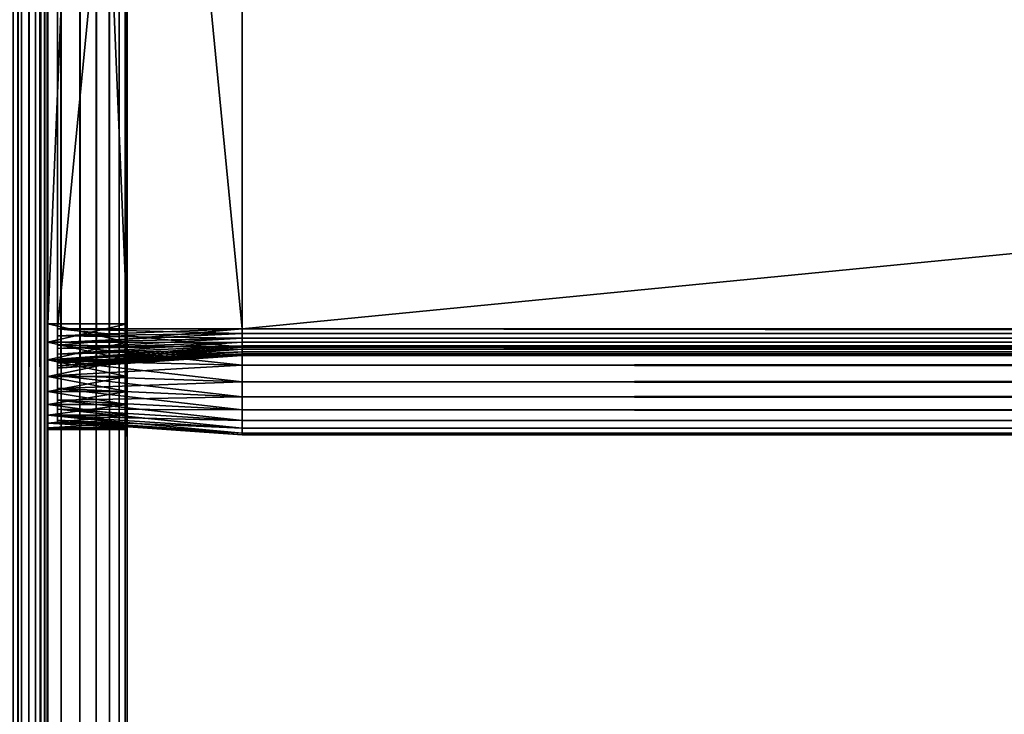
# Model space of a CAD drawing. Extents: x -842 to -392, y -810 to 885.
# Drawn here: x -804 to -785, y -804 to -791 of the extents above; entities that cross this region are included whole.
import ezdxf

# ---------------------------------------------------------------- set-up
doc = ezdxf.new("R2010")
doc.units = 0
doc.header["$MEASUREMENT"] = 0

msp = doc.modelspace()

# ---------------------------------------------------------------- linework, layer by layer
for points in [[(-803.566345, 883.021301, -1.633975), (-803.566345, -808.978699, -1.633975), (-803.724304, -808.978699, -1.560307)], [(-803.566345, 883.021301, -1.633975), (-803.724304, -808.978699, -1.560307), (-803.724304, 883.021301, -1.560307)], [(-803.724304, 883.021301, -28.439693), (-803.724304, -808.978699, -28.439693), (-803.566345, -808.978699, -28.366026)], [(-803.724304, 883.021301, -28.439693), (-803.566345, -808.978699, -28.366026), (-803.566345, 883.021301, -28.366026)], [(-803.632202, 883.021301, -0.037981), (-803.632202, -808.978699, -0.037981), (-803.211243, -808.978699, -0.150768)], [(-803.632202, 883.021301, -0.037981), (-803.211243, -808.978699, -0.150768), (-803.211243, 883.021301, -0.150768)], [(-803.211243, 883.021301, -29.849232), (-803.211243, -808.978699, -29.849232), (-803.632202, -808.978699, -29.962021)], [(-803.211243, 883.021301, -29.849232), (-803.632202, -808.978699, -29.962021), (-803.632202, 883.021301, -29.962021)], [(-803.423523, 883.021301, -1.733956), (-803.423523, -808.978699, -1.733956), (-803.566345, -808.978699, -1.633975)], [(-803.423523, 883.021301, -1.733956), (-803.566345, -808.978699, -1.633975), (-803.566345, 883.021301, -1.633975)], [(-803.566345, 883.021301, -28.366026), (-803.566345, -808.978699, -28.366026), (-803.423523, -808.978699, -28.266045)], [(-803.566345, 883.021301, -28.366026), (-803.423523, -808.978699, -28.266045), (-803.423523, 883.021301, -28.266045)], [(-803.300293, 883.021301, -1.857212), (-803.300293, -808.978699, -1.857212), (-803.423523, -808.978699, -1.733956)], [(-803.300293, 883.021301, -1.857212), (-803.423523, -808.978699, -1.733956), (-803.423523, 883.021301, -1.733956)], [(-803.423523, 883.021301, -28.266045), (-803.423523, -808.978699, -28.266045), (-803.300293, -808.978699, -28.142788)], [(-803.423523, 883.021301, -28.266045), (-803.300293, -808.978699, -28.142788), (-803.300293, 883.021301, -28.142788)], [(-803.200317, 883.021301, -2), (-803.200317, -808.978699, -2), (-803.300293, -808.978699, -1.857212)], [(-803.200317, 883.021301, -2), (-803.300293, -808.978699, -1.857212), (-803.300293, 883.021301, -1.857212)], [(-803.300293, 883.021301, -28.142788), (-803.300293, -808.978699, -28.142788), (-803.200317, -808.978699, -28)], [(-803.300293, 883.021301, -28.142788), (-803.200317, -808.978699, -28), (-803.200317, 883.021301, -28)], [(-803.211243, 883.021301, -0.150768), (-803.211243, -808.978699, -0.150768), (-802.816284, -808.978699, -0.334936)], [(-803.211243, 883.021301, -0.150768), (-802.816284, -808.978699, -0.334936), (-802.816284, 883.021301, -0.334936)], [(-802.816284, 883.021301, -29.665064), (-802.816284, -808.978699, -29.665064), (-803.211243, -808.978699, -29.849232)], [(-802.816284, 883.021301, -29.665064), (-803.211243, -808.978699, -29.849232), (-803.211243, 883.021301, -29.849232)], [(-803.126648, 883.021301, -2.15798), (-803.126648, -808.978699, -2.15798), (-803.200317, -808.978699, -2)], [(-803.126648, 883.021301, -2.15798), (-803.200317, -808.978699, -2), (-803.200317, 883.021301, -2)], [(-803.200317, 883.021301, -28), (-803.200317, -808.978699, -28), (-803.126648, -808.978699, -27.84202)], [(-803.200317, 883.021301, -28), (-803.126648, -808.978699, -27.84202), (-803.126648, 883.021301, -27.84202)], [(-803.081482, 883.021301, -2.326352), (-803.081482, -808.978699, -2.326352), (-803.126648, -808.978699, -2.15798)], [(-803.081482, 883.021301, -2.326352), (-803.126648, -808.978699, -2.15798), (-803.126648, 883.021301, -2.15798)], [(-803.126648, 883.021301, -27.84202), (-803.126648, -808.978699, -27.84202), (-803.081482, -808.978699, -27.673649)], [(-803.126648, 883.021301, -27.84202), (-803.081482, -808.978699, -27.673649), (-803.081482, 883.021301, -27.673649)], [(-803.066345, 80.021286, -2.5), (-803.081482, -808.978699, -2.326352), (-803.081482, 883.021301, -2.326352)], [(-803.081482, 883.021301, -27.673649), (-803.081482, -808.978699, -27.673649), (-803.066345, 80.021286, -27.5)], [(-802.816284, 883.021301, -0.334936), (-802.816284, -808.978699, -0.334936), (-802.459351, -808.978699, -0.584889)], [(-802.816284, 883.021301, -0.334936), (-802.459351, -808.978699, -0.584889), (-802.459351, 883.021301, -0.584889)], [(-802.459351, 883.021301, -29.415112), (-802.459351, -808.978699, -29.415112), (-802.816284, -808.978699, -29.665064)], [(-802.459351, 883.021301, -29.415112), (-802.816284, -808.978699, -29.665064), (-802.816284, 883.021301, -29.665064)], [(-802.459351, 883.021301, -0.584889), (-802.459351, -808.978699, -0.584889), (-802.151184, -808.978699, -0.893031)], [(-802.459351, 883.021301, -0.584889), (-802.151184, -808.978699, -0.893031), (-802.151184, 883.021301, -0.893031)], [(-802.151184, 883.021301, -29.10697), (-802.151184, -808.978699, -29.10697), (-802.459351, -808.978699, -29.415112)], [(-802.151184, 883.021301, -29.10697), (-802.459351, -808.978699, -29.415112), (-802.459351, 883.021301, -29.415112)], [(-802.151184, 883.021301, -0.893031), (-802.151184, -808.978699, -0.893031), (-801.901245, -808.978699, -1.25)], [(-802.151184, 883.021301, -0.893031), (-801.901245, -808.978699, -1.25), (-801.901245, 883.021301, -1.25)], [(-801.901245, 883.021301, -28.75), (-801.901245, -808.978699, -28.75), (-802.151184, -808.978699, -29.10697)], [(-801.901245, 883.021301, -28.75), (-802.151184, -808.978699, -29.10697), (-802.151184, 883.021301, -29.10697)], [(-801.901245, 883.021301, -1.25), (-801.901245, -808.978699, -1.25), (-801.717102, -808.978699, -1.64495)], [(-801.901245, 883.021301, -1.25), (-801.717102, -808.978699, -1.64495), (-801.717102, 883.021301, -1.64495)], [(-801.717102, 883.021301, -28.355051), (-801.717102, -808.978699, -28.355051), (-801.901245, -808.978699, -28.75)], [(-801.717102, 883.021301, -28.355051), (-801.901245, -808.978699, -28.75), (-801.901245, 883.021301, -28.75)], [(-801.717102, 883.021301, -1.64495), (-801.717102, -808.978699, -1.64495), (-801.604309, -808.978699, -2.06588)], [(-801.717102, 883.021301, -1.64495), (-801.604309, -808.978699, -2.06588), (-801.604309, 883.021301, -2.06588)], [(-801.604309, 883.021301, -27.93412), (-801.604309, -808.978699, -27.93412), (-801.717102, -808.978699, -28.355051)], [(-801.604309, 883.021301, -27.93412), (-801.717102, -808.978699, -28.355051), (-801.717102, 883.021301, -28.355051)], [(-801.604309, 883.021301, -2.06588), (-801.604309, -808.978699, -2.06588), (-801.566345, 80.021286, -2.5)], [(-801.566345, 80.021286, -27.5), (-801.604309, -808.978699, -27.93412), (-801.604309, 883.021301, -27.93412)], [(-803.066345, 80.021286, -2.5), (-803.066345, -170.978699, -2.5), (-803.081482, -808.978699, -2.326352)], [(-803.081482, -808.978699, -27.673649), (-803.066345, -170.978699, -27.5), (-803.066345, 80.021286, -27.5)], [(-801.604309, -808.978699, -2.06588), (-801.566345, -170.978699, -2.5), (-801.566345, 80.021286, -2.5)], [(-801.566345, 80.021286, -27.5), (-801.566345, -170.978699, -27.5), (-801.604309, -808.978699, -27.93412)], [(-803.081482, -808.978699, -2.326352), (-803.066345, -170.978699, -2.5), (-803.066345, -323.478699, -2.5)], [(-803.081482, -808.978699, -27.673649), (-803.066345, -323.478699, -27.5), (-803.066345, -170.978699, -27.5)], [(-801.604309, -808.978699, -2.06588), (-801.566345, -323.478699, -2.5), (-801.566345, -170.978699, -2.5)], [(-801.604309, -808.978699, -27.93412), (-801.566345, -170.978699, -27.5), (-801.566345, -323.478699, -27.5)], [(-803.081482, -808.978699, -2.326352), (-803.066345, -323.478699, -2.5), (-803.066345, -498.478729, -2.5)], [(-803.066345, -498.478729, -27.5), (-803.066345, -323.478699, -27.5), (-803.081482, -808.978699, -27.673649)], [(-801.566345, -498.478729, -2.5), (-801.566345, -323.478699, -2.5), (-801.604309, -808.978699, -2.06588)], [(-801.604309, -808.978699, -27.93412), (-801.566345, -323.478699, -27.5), (-801.566345, -498.478729, -27.5)], [(-803.066345, -498.478729, -2.5), (-803.066345, -683.478699, -2.5), (-803.081482, -808.978699, -2.326352)], [(-803.081482, -808.978699, -27.673649), (-803.066345, -683.478699, -27.5), (-803.066345, -498.478729, -27.5)], [(-801.604309, -808.978699, -2.06588), (-801.566345, -683.478699, -2.5), (-801.566345, -498.478729, -2.5)], [(-801.566345, -498.478729, -27.5), (-801.566345, -683.478699, -27.5), (-801.604309, -808.978699, -27.93412)], [(-803.081482, -808.978699, -2.326352), (-803.066345, -683.478699, -2.5), (-803.066345, -803.678711, -2.5)], [(-803.081482, -808.978699, -27.673649), (-803.066345, -803.678711, -27.5), (-803.066345, -683.478699, -27.5)], [(-803.066345, -683.478699, -2.5), (-803.066345, -760.578735, -6.6), (-803.066345, -803.678711, -2.5)], [(-803.066345, -803.678711, -21.950001), (-803.066345, -760.578735, -16.4), (-803.066345, -683.478699, -21.950001)], [(-803.066345, -683.478699, -21.950001), (-803.066345, -683.478699, -27.5), (-803.066345, -803.678711, -27.5)], [(-803.066345, -683.478699, -21.950001), (-803.066345, -803.678711, -27.5), (-803.066345, -803.678711, -21.950001)], [(-801.604309, -808.978699, -2.06588), (-801.566345, -803.678711, -2.5), (-801.566345, -683.478699, -2.5)], [(-801.604309, -808.978699, -27.93412), (-801.566345, -683.478699, -27.5), (-801.566345, -803.678711, -27.5)], [(-801.566345, -683.478699, -21.950001), (-801.566345, -760.578735, -16.4), (-801.566345, -803.678711, -21.950001)], [(-801.566345, -803.678711, -2.5), (-801.566345, -760.578735, -6.6), (-801.566345, -683.478699, -2.5)], [(-801.566345, -803.678711, -21.950001), (-801.566345, -803.678711, -27.5), (-801.566345, -683.478699, -27.5)], [(-801.566345, -803.678711, -21.950001), (-801.566345, -683.478699, -27.5), (-801.566345, -683.478699, -21.950001)], [(-803.066345, -803.678711, -2.5), (-803.066345, -760.578735, -6.6), (-803.066345, -796.378723, -6.6)], [(-803.066345, -803.678711, -21.950001), (-803.066345, -796.378723, -16.4), (-803.066345, -760.578735, -16.4)], [(-803.066345, -796.378723, -16.4), (-801.566345, -796.378723, -16.4), (-803.066345, -760.578735, -16.4)], [(-803.066345, -760.578735, -16.4), (-801.566345, -796.378723, -16.4), (-801.566345, -760.578735, -16.4)], [(-803.066345, -760.578735, -6.6), (-801.566345, -760.578735, -6.6), (-803.066345, -796.378723, -6.6)], [(-803.066345, -796.378723, -6.6), (-801.566345, -760.578735, -6.6), (-801.566345, -796.378723, -6.6)], [(-802.88623, -760.478699, -6.744744), (-802.88623, -796.478699, -6.744744), (-799.38623, -760.478699, -6.5)], [(-799.38623, -760.478699, -6.5), (-802.88623, -796.478699, -6.744744), (-799.38623, -796.478699, -6.5)], [(-802.88623, -796.478699, -16.255257), (-802.88623, -760.478699, -16.255257), (-799.38623, -796.478699, -16.5)], [(-799.38623, -796.478699, -16.5), (-802.88623, -760.478699, -16.255257), (-799.38623, -760.478699, -16.5)], [(-802.88623, -796.478699, -7.755256), (-802.88623, -796.478699, -6.744744), (-802.88623, -760.478699, -7.755256)], [(-802.88623, -760.478699, -7.755256), (-802.88623, -796.478699, -6.744744), (-802.88623, -760.478699, -6.744744)], [(-802.88623, -760.478699, -15.244743), (-802.88623, -760.478699, -16.255257), (-802.88623, -796.478699, -15.244743)], [(-802.88623, -796.478699, -15.244743), (-802.88623, -760.478699, -16.255257), (-802.88623, -796.478699, -16.255257)], [(-802.88623, -796.478699, -7.755256), (-802.88623, -760.478699, -7.755256), (-799.38623, -796.478699, -8)], [(-799.38623, -796.478699, -8), (-802.88623, -760.478699, -7.755256), (-799.38623, -760.478699, -8)], [(-802.88623, -760.478699, -15.244743), (-802.88623, -796.478699, -15.244743), (-799.38623, -760.478699, -15)], [(-799.38623, -760.478699, -15), (-802.88623, -796.478699, -15.244743), (-799.38623, -796.478699, -15)], [(-801.566345, -803.678711, -21.950001), (-801.566345, -760.578735, -16.4), (-801.566345, -796.378723, -16.4)], [(-801.566345, -803.678711, -2.5), (-801.566345, -796.378723, -6.6), (-801.566345, -760.578735, -6.6)], [(-431.626251, -760.478699, -16.5), (-431.626251, -796.478699, -16.5), (-799.38623, -760.478699, -16.5)], [(-799.38623, -760.478699, -16.5), (-431.626251, -796.478699, -16.5), (-799.38623, -796.478699, -16.5)], [(-431.626251, -796.478699, -6.5), (-431.626251, -760.478699, -6.5), (-799.38623, -796.478699, -6.5)], [(-799.38623, -796.478699, -6.5), (-431.626251, -760.478699, -6.5), (-799.38623, -760.478699, -6.5)], [(-431.626251, -796.478699, -15), (-431.626251, -760.478699, -15), (-799.38623, -796.478699, -15)], [(-799.38623, -796.478699, -15), (-431.626251, -760.478699, -15), (-799.38623, -760.478699, -15)], [(-431.626251, -760.478699, -8), (-431.626251, -796.478699, -8), (-799.38623, -760.478699, -8)], [(-799.38623, -760.478699, -8), (-431.626251, -796.478699, -8), (-799.38623, -796.478699, -8)], [(-803.066345, -803.678711, -2.5), (-803.066345, -796.378723, -6.6), (-803.066345, -796.726013, -6.630384)], [(-803.066345, -796.726013, -16.369616), (-803.066345, -796.378723, -16.4), (-803.066345, -803.678711, -21.950001)], [(-803.066345, -796.726013, -16.369616), (-801.566345, -796.726013, -16.369616), (-801.566345, -796.378723, -16.4)], [(-803.066345, -796.726013, -16.369616), (-801.566345, -796.378723, -16.4), (-803.066345, -796.378723, -16.4)], [(-803.066345, -796.378723, -6.6), (-801.566345, -796.378723, -6.6), (-801.566345, -796.726013, -6.630384)], [(-803.066345, -796.378723, -6.6), (-801.566345, -796.726013, -6.630384), (-803.066345, -796.726013, -6.630384)], [(-801.566345, -803.678711, -21.950001), (-801.566345, -796.378723, -16.4), (-801.566345, -796.726013, -16.369616)], [(-801.566345, -796.726013, -6.630384), (-801.566345, -796.378723, -6.6), (-801.566345, -803.678711, -2.5)], [(-799.38623, -796.478699, -6.5), (-802.88623, -796.478699, -6.744744), (-799.38623, -796.825989, -6.530385)], [(-799.38623, -796.825989, -6.530385), (-802.88623, -796.478699, -6.744744), (-802.88623, -796.783508, -6.77141)], [(-799.38623, -796.825989, -16.469616), (-802.88623, -796.783508, -16.22859), (-799.38623, -796.478699, -16.5)], [(-799.38623, -796.478699, -16.5), (-802.88623, -796.783508, -16.22859), (-802.88623, -796.478699, -16.255257)], [(-802.88623, -796.478699, -15.244743), (-802.88623, -796.478699, -16.255257), (-802.88623, -796.608032, -15.23343)], [(-802.88623, -796.608032, -15.23343), (-802.88623, -796.478699, -16.255257), (-802.88623, -796.783508, -16.22859)], [(-802.88623, -796.608032, -7.766571), (-802.88623, -796.783508, -6.77141), (-802.88623, -796.478699, -7.755256)], [(-802.88623, -796.478699, -7.755256), (-802.88623, -796.783508, -6.77141), (-802.88623, -796.478699, -6.744744)], [(-799.38623, -796.565552, -8.007596), (-802.88623, -796.608032, -7.766571), (-799.38623, -796.478699, -8)], [(-799.38623, -796.478699, -8), (-802.88623, -796.608032, -7.766571), (-802.88623, -796.478699, -7.755256)], [(-799.38623, -796.478699, -15), (-802.88623, -796.478699, -15.244743), (-799.38623, -796.565552, -14.992404)], [(-799.38623, -796.565552, -14.992404), (-802.88623, -796.478699, -15.244743), (-802.88623, -796.608032, -15.23343)], [(-799.38623, -796.649719, -8.030154), (-802.88623, -796.733398, -7.80017), (-799.38623, -796.565552, -8.007596)], [(-799.38623, -796.565552, -8.007596), (-802.88623, -796.733398, -7.80017), (-802.88623, -796.608032, -7.766571)], [(-799.38623, -796.565552, -14.992404), (-802.88623, -796.608032, -15.23343), (-799.38623, -796.649719, -14.969846)], [(-431.626251, -796.478699, -6.5), (-799.38623, -796.478699, -6.5), (-799.38623, -796.825989, -6.530385)], [(-431.626251, -796.478699, -6.5), (-799.38623, -796.825989, -6.530385), (-431.626251, -796.825989, -6.530385)], [(-431.626251, -796.825989, -16.469616), (-799.38623, -796.825989, -16.469616), (-799.38623, -796.478699, -16.5)], [(-431.626251, -796.825989, -16.469616), (-799.38623, -796.478699, -16.5), (-431.626251, -796.478699, -16.5)], [(-431.626251, -796.565552, -8.007596), (-799.38623, -796.565552, -8.007596), (-799.38623, -796.478699, -8)], [(-431.626251, -796.565552, -8.007596), (-799.38623, -796.478699, -8), (-431.626251, -796.478699, -8)], [(-431.626251, -796.478699, -15), (-799.38623, -796.478699, -15), (-799.38623, -796.565552, -14.992404)], [(-431.626251, -796.478699, -15), (-799.38623, -796.565552, -14.992404), (-431.626251, -796.565552, -14.992404)], [(-431.626251, -796.649719, -8.030154), (-799.38623, -796.649719, -8.030154), (-799.38623, -796.565552, -8.007596)], [(-431.626251, -796.649719, -8.030154), (-799.38623, -796.565552, -8.007596), (-431.626251, -796.565552, -8.007596)], [(-431.626251, -796.565552, -14.992404), (-799.38623, -796.565552, -14.992404), (-799.38623, -796.649719, -14.969846)], [(-431.626251, -796.565552, -14.992404), (-799.38623, -796.649719, -14.969846), (-431.626251, -796.649719, -14.969846)], [(-803.066345, -796.726013, -6.630384), (-803.066345, -797.062744, -6.720614), (-803.066345, -803.678711, -2.5)], [(-803.066345, -803.678711, -21.950001), (-803.066345, -797.062744, -16.279385), (-803.066345, -796.726013, -16.369616)], [(-803.066345, -797.062744, -16.279385), (-801.566345, -797.062744, -16.279385), (-801.566345, -796.726013, -16.369616)], [(-803.066345, -797.062744, -16.279385), (-801.566345, -796.726013, -16.369616), (-803.066345, -796.726013, -16.369616)], [(-803.066345, -796.726013, -6.630384), (-801.566345, -796.726013, -6.630384), (-801.566345, -797.062744, -6.720614)], [(-803.066345, -796.726013, -6.630384), (-801.566345, -797.062744, -6.720614), (-803.066345, -797.062744, -6.720614)], [(-802.88623, -796.608032, -15.23343), (-802.88623, -796.783508, -16.22859), (-802.88623, -796.733398, -15.19983)], [(-802.88623, -796.733398, -7.80017), (-802.88623, -797.079041, -6.850599), (-802.88623, -796.608032, -7.766571)], [(-802.88623, -796.608032, -7.766571), (-802.88623, -797.079041, -6.850599), (-802.88623, -796.783508, -6.77141)], [(-799.38623, -796.649719, -14.969846), (-802.88623, -796.608032, -15.23343), (-802.88623, -796.733398, -15.19983)], [(-799.38623, -796.728699, -8.066987), (-802.88623, -796.851074, -7.855033), (-799.38623, -796.649719, -8.030154)], [(-799.38623, -796.649719, -8.030154), (-802.88623, -796.851074, -7.855033), (-802.88623, -796.733398, -7.80017)], [(-799.38623, -796.649719, -14.969846), (-802.88623, -796.733398, -15.19983), (-799.38623, -796.728699, -14.933013)], [(-799.38623, -796.80011, -8.116978), (-802.88623, -796.957397, -7.929493), (-799.38623, -796.728699, -8.066987)], [(-799.38623, -796.728699, -8.066987), (-802.88623, -796.957397, -7.929493), (-802.88623, -796.851074, -7.855033)], [(-799.38623, -796.728699, -14.933013), (-802.88623, -796.733398, -15.19983), (-802.88623, -796.851074, -15.144967)], [(-799.38623, -796.728699, -14.933013), (-802.88623, -796.851074, -15.144967), (-799.38623, -796.80011, -14.883022)], [(-802.88623, -796.733398, -15.19983), (-802.88623, -796.783508, -16.22859), (-802.88623, -797.079041, -16.149401)], [(-802.88623, -796.733398, -15.19983), (-802.88623, -797.079041, -16.149401), (-802.88623, -796.851074, -15.144967)], [(-802.88623, -796.851074, -7.855033), (-802.88623, -797.356323, -6.979904), (-802.88623, -796.733398, -7.80017)], [(-802.88623, -796.733398, -7.80017), (-802.88623, -797.356323, -6.979904), (-802.88623, -797.079041, -6.850599)], [(-801.566345, -796.726013, -16.369616), (-801.566345, -797.062744, -16.279385), (-801.566345, -803.678711, -21.950001)], [(-801.566345, -803.678711, -2.5), (-801.566345, -797.062744, -6.720614), (-801.566345, -796.726013, -6.630384)], [(-431.626251, -796.728699, -8.066987), (-799.38623, -796.728699, -8.066987), (-799.38623, -796.649719, -8.030154)], [(-431.626251, -796.728699, -8.066987), (-799.38623, -796.649719, -8.030154), (-431.626251, -796.649719, -8.030154)], [(-431.626251, -796.649719, -14.969846), (-799.38623, -796.649719, -14.969846), (-799.38623, -796.728699, -14.933013)], [(-431.626251, -796.649719, -14.969846), (-799.38623, -796.728699, -14.933013), (-431.626251, -796.728699, -14.933013)], [(-431.626251, -796.80011, -8.116978), (-799.38623, -796.80011, -8.116978), (-799.38623, -796.728699, -8.066987)], [(-431.626251, -796.80011, -8.116978), (-799.38623, -796.728699, -8.066987), (-431.626251, -796.728699, -8.066987)], [(-431.626251, -796.728699, -14.933013), (-799.38623, -796.728699, -14.933013), (-799.38623, -796.80011, -14.883022)], [(-431.626251, -796.728699, -14.933013), (-799.38623, -796.80011, -14.883022), (-431.626251, -796.80011, -14.883022)], [(-799.38623, -796.825989, -6.530385), (-802.88623, -796.783508, -6.77141), (-799.38623, -797.162781, -6.620615)], [(-799.38623, -797.162781, -6.620615), (-802.88623, -796.783508, -6.77141), (-802.88623, -797.079041, -6.850599)], [(-799.38623, -796.825989, -16.469616), (-802.88623, -797.079041, -16.149401), (-802.88623, -796.783508, -16.22859)], [(-799.38623, -796.861755, -8.178606), (-802.88623, -797.049194, -8.021288), (-799.38623, -796.80011, -8.116978)], [(-799.38623, -796.80011, -8.116978), (-802.88623, -797.049194, -8.021288), (-802.88623, -796.957397, -7.929493)], [(-799.38623, -796.80011, -14.883022), (-802.88623, -796.851074, -15.144967), (-802.88623, -796.957397, -15.070507)], [(-799.38623, -796.80011, -14.883022), (-802.88623, -796.957397, -15.070507), (-799.38623, -796.861755, -14.821394)], [(-799.38623, -797.162781, -16.379385), (-802.88623, -797.079041, -16.149401), (-799.38623, -796.825989, -16.469616)], [(-802.88623, -796.851074, -15.144967), (-802.88623, -797.079041, -16.149401), (-802.88623, -797.356323, -16.020096)], [(-802.88623, -796.851074, -15.144967), (-802.88623, -797.356323, -16.020096), (-802.88623, -796.957397, -15.070507)], [(-802.88623, -796.957397, -7.929493), (-802.88623, -797.606995, -7.155396), (-802.88623, -796.851074, -7.855033)], [(-802.88623, -796.851074, -7.855033), (-802.88623, -797.606995, -7.155396), (-802.88623, -797.356323, -6.979904)], [(-799.38623, -796.911743, -8.25), (-802.88623, -797.123657, -8.127628), (-799.38623, -796.861755, -8.178606)], [(-799.38623, -796.861755, -8.178606), (-802.88623, -797.123657, -8.127628), (-802.88623, -797.049194, -8.021288)], [(-799.38623, -796.861755, -14.821394), (-802.88623, -796.957397, -15.070507), (-802.88623, -797.049194, -14.978712)], [(-799.38623, -796.861755, -14.821394), (-802.88623, -797.049194, -14.978712), (-799.38623, -796.911743, -14.75)], [(-799.38623, -796.948547, -8.32899), (-802.88623, -797.178528, -8.245282), (-799.38623, -796.911743, -8.25)], [(-799.38623, -796.911743, -8.25), (-802.88623, -797.178528, -8.245282), (-802.88623, -797.123657, -8.127628)], [(-799.38623, -796.911743, -14.75), (-802.88623, -797.049194, -14.978712), (-802.88623, -797.123657, -14.872372)], [(-799.38623, -796.911743, -14.75), (-802.88623, -797.123657, -14.872372), (-799.38623, -796.948547, -14.67101)], [(-799.38623, -796.97113, -8.413176), (-802.88623, -797.212158, -8.370677), (-799.38623, -796.948547, -8.32899)], [(-799.38623, -796.948547, -8.32899), (-802.88623, -797.212158, -8.370677), (-802.88623, -797.178528, -8.245282)], [(-799.38623, -796.948547, -14.67101), (-802.88623, -797.123657, -14.872372), (-802.88623, -797.178528, -14.754718)], [(-799.38623, -796.948547, -14.67101), (-802.88623, -797.178528, -14.754718), (-799.38623, -796.97113, -14.586824)], [(-431.626251, -796.861755, -8.178606), (-799.38623, -796.861755, -8.178606), (-799.38623, -796.80011, -8.116978)], [(-431.626251, -796.861755, -8.178606), (-799.38623, -796.80011, -8.116978), (-431.626251, -796.80011, -8.116978)], [(-431.626251, -796.80011, -14.883022), (-799.38623, -796.80011, -14.883022), (-799.38623, -796.861755, -14.821394)], [(-431.626251, -796.80011, -14.883022), (-799.38623, -796.861755, -14.821394), (-431.626251, -796.861755, -14.821394)], [(-431.626251, -796.825989, -6.530385), (-799.38623, -796.825989, -6.530385), (-799.38623, -797.162781, -6.620615)], [(-431.626251, -796.825989, -6.530385), (-799.38623, -797.162781, -6.620615), (-431.626251, -797.162781, -6.620615)], [(-431.626251, -797.162781, -16.379385), (-799.38623, -797.162781, -16.379385), (-799.38623, -796.825989, -16.469616)], [(-431.626251, -797.162781, -16.379385), (-799.38623, -796.825989, -16.469616), (-431.626251, -796.825989, -16.469616)], [(-431.626251, -796.911743, -8.25), (-799.38623, -796.911743, -8.25), (-799.38623, -796.861755, -8.178606)], [(-431.626251, -796.911743, -8.25), (-799.38623, -796.861755, -8.178606), (-431.626251, -796.861755, -8.178606)], [(-431.626251, -796.861755, -14.821394), (-799.38623, -796.861755, -14.821394), (-799.38623, -796.911743, -14.75)], [(-431.626251, -796.861755, -14.821394), (-799.38623, -796.911743, -14.75), (-431.626251, -796.911743, -14.75)], [(-431.626251, -796.948547, -8.32899), (-799.38623, -796.948547, -8.32899), (-799.38623, -796.911743, -8.25)], [(-431.626251, -796.948547, -8.32899), (-799.38623, -796.911743, -8.25), (-431.626251, -796.911743, -8.25)], [(-431.626251, -796.911743, -14.75), (-799.38623, -796.911743, -14.75), (-799.38623, -796.948547, -14.67101)], [(-431.626251, -796.911743, -14.75), (-799.38623, -796.948547, -14.67101), (-431.626251, -796.948547, -14.67101)], [(-431.626251, -796.97113, -8.413176), (-799.38623, -796.97113, -8.413176), (-799.38623, -796.948547, -8.32899)], [(-431.626251, -796.97113, -8.413176), (-799.38623, -796.948547, -8.32899), (-431.626251, -796.948547, -8.32899)], [(-431.626251, -796.948547, -14.67101), (-799.38623, -796.948547, -14.67101), (-799.38623, -796.97113, -14.586824)], [(-431.626251, -796.948547, -14.67101), (-799.38623, -796.97113, -14.586824), (-431.626251, -796.97113, -14.586824)], [(-803.066345, -803.678711, -2.5), (-803.066345, -797.062744, -6.720614), (-803.066345, -797.378723, -6.867949)], [(-803.066345, -803.678711, -21.950001), (-803.066345, -797.378723, -16.132051), (-803.066345, -797.062744, -16.279385)], [(-803.066345, -797.378723, -16.132051), (-801.566345, -797.378723, -16.132051), (-801.566345, -797.062744, -16.279385)], [(-803.066345, -797.378723, -16.132051), (-801.566345, -797.062744, -16.279385), (-803.066345, -797.062744, -16.279385)], [(-803.066345, -797.062744, -6.720614), (-801.566345, -797.062744, -6.720614), (-801.566345, -797.378723, -6.867949)], [(-803.066345, -797.062744, -6.720614), (-801.566345, -797.378723, -6.867949), (-803.066345, -797.378723, -6.867949)], [(-802.88623, -796.957397, -15.070507), (-802.88623, -797.356323, -16.020096), (-802.88623, -797.606995, -15.844604)], [(-802.88623, -796.957397, -15.070507), (-802.88623, -797.606995, -15.844604), (-802.88623, -797.049194, -14.978712)], [(-802.88623, -797.049194, -8.021288), (-802.88623, -797.823303, -7.371743), (-802.88623, -796.957397, -7.929493)], [(-802.88623, -796.957397, -7.929493), (-802.88623, -797.823303, -7.371743), (-802.88623, -797.606995, -7.155396)], [(-799.38623, -796.978699, -8.5), (-802.88623, -797.22345, -8.5), (-799.38623, -796.97113, -8.413176)], [(-799.38623, -796.97113, -8.413176), (-802.88623, -797.22345, -8.5), (-802.88623, -797.212158, -8.370677)], [(-799.38623, -796.97113, -14.586824), (-802.88623, -797.178528, -14.754718), (-802.88623, -797.212158, -14.629323)], [(-799.38623, -796.97113, -14.586824), (-802.88623, -797.212158, -14.629323), (-799.38623, -796.978699, -14.5)], [(-799.38623, -796.978699, -14.5), (-802.88623, -797.212158, -14.629323), (-802.88623, -797.22345, -14.5)], [(-802.88623, -797.22345, -14.5), (-802.88623, -797.22345, -8.5), (-799.38623, -796.978699, -14.5)], [(-799.38623, -796.978699, -14.5), (-802.88623, -797.22345, -8.5), (-799.38623, -796.978699, -8.5)], [(-802.88623, -797.049194, -14.978712), (-802.88623, -797.606995, -15.844604), (-802.88623, -797.823303, -15.628257)], [(-802.88623, -797.049194, -14.978712), (-802.88623, -797.823303, -15.628257), (-802.88623, -797.123657, -14.872372)], [(-802.88623, -797.123657, -8.127628), (-802.88623, -797.998779, -7.622372), (-802.88623, -797.049194, -8.021288)], [(-802.88623, -797.049194, -8.021288), (-802.88623, -797.998779, -7.622372), (-802.88623, -797.823303, -7.371743)], [(-799.38623, -797.162781, -6.620615), (-802.88623, -797.079041, -6.850599), (-799.38623, -797.478699, -6.767949)], [(-799.38623, -797.478699, -6.767949), (-802.88623, -797.079041, -6.850599), (-802.88623, -797.356323, -6.979904)], [(-799.38623, -797.162781, -16.379385), (-802.88623, -797.356323, -16.020096), (-802.88623, -797.079041, -16.149401)], [(-802.88623, -797.123657, -14.872372), (-802.88623, -797.823303, -15.628257), (-802.88623, -797.998779, -15.377628)], [(-802.88623, -797.123657, -14.872372), (-802.88623, -797.998779, -15.377628), (-802.88623, -797.178528, -14.754718)], [(-802.88623, -797.178528, -8.245282), (-802.88623, -798.128113, -7.899667), (-802.88623, -797.123657, -8.127628)], [(-802.88623, -797.123657, -8.127628), (-802.88623, -798.128113, -7.899667), (-802.88623, -797.998779, -7.622372)], [(-801.566345, -803.678711, -21.950001), (-801.566345, -797.062744, -16.279385), (-801.566345, -797.378723, -16.132051)], [(-801.566345, -803.678711, -2.5), (-801.566345, -797.378723, -6.867949), (-801.566345, -797.062744, -6.720614)], [(-431.626251, -796.978699, -8.5), (-799.38623, -796.978699, -8.5), (-799.38623, -796.97113, -8.413176)], [(-431.626251, -796.978699, -8.5), (-799.38623, -796.97113, -8.413176), (-431.626251, -796.97113, -8.413176)], [(-431.626251, -796.97113, -14.586824), (-799.38623, -796.97113, -14.586824), (-799.38623, -796.978699, -14.5)], [(-431.626251, -796.97113, -14.586824), (-799.38623, -796.978699, -14.5), (-431.626251, -796.978699, -14.5)], [(-431.626251, -796.978699, -8.5), (-431.626251, -796.978699, -14.5), (-799.38623, -796.978699, -8.5)], [(-799.38623, -796.978699, -8.5), (-431.626251, -796.978699, -14.5), (-799.38623, -796.978699, -14.5)], [(-799.38623, -797.478699, -16.232052), (-802.88623, -797.356323, -16.020096), (-799.38623, -797.162781, -16.379385)], [(-802.88623, -797.178528, -14.754718), (-802.88623, -797.998779, -15.377628), (-802.88623, -798.128113, -15.100333)], [(-802.88623, -797.178528, -14.754718), (-802.88623, -798.128113, -15.100333), (-802.88623, -797.212158, -14.629323)], [(-802.88623, -797.212158, -8.370677), (-802.88623, -798.207275, -8.195203), (-802.88623, -797.178528, -8.245282)], [(-802.88623, -797.178528, -8.245282), (-802.88623, -798.207275, -8.195203), (-802.88623, -798.128113, -7.899667)], [(-802.88623, -797.212158, -14.629323), (-802.88623, -798.128113, -15.100333), (-802.88623, -798.207275, -14.804797)], [(-802.88623, -797.212158, -14.629323), (-802.88623, -798.207275, -14.804797), (-802.88623, -797.22345, -14.5)], [(-802.88623, -797.22345, -8.5), (-802.88623, -798.233948, -8.5), (-802.88623, -797.212158, -8.370677)], [(-802.88623, -797.212158, -8.370677), (-802.88623, -798.233948, -8.5), (-802.88623, -798.207275, -8.195203)], [(-802.88623, -797.22345, -14.5), (-802.88623, -798.207275, -14.804797), (-802.88623, -798.233948, -14.5)], [(-802.88623, -797.22345, -14.5), (-802.88623, -798.233948, -14.5), (-802.88623, -797.22345, -8.5)], [(-802.88623, -797.22345, -8.5), (-802.88623, -798.233948, -14.5), (-802.88623, -798.233948, -8.5)], [(-431.626251, -797.162781, -6.620615), (-799.38623, -797.162781, -6.620615), (-799.38623, -797.478699, -6.767949)], [(-431.626251, -797.162781, -6.620615), (-799.38623, -797.478699, -6.767949), (-431.626251, -797.478699, -6.767949)], [(-431.626251, -797.478699, -16.232052), (-799.38623, -797.478699, -16.232052), (-799.38623, -797.162781, -16.379385)], [(-431.626251, -797.478699, -16.232052), (-799.38623, -797.162781, -16.379385), (-431.626251, -797.162781, -16.379385)], [(-803.066345, -797.378723, -6.867949), (-803.066345, -797.664307, -7.067911), (-803.066345, -803.678711, -2.5)], [(-803.066345, -797.664307, -15.932089), (-803.066345, -797.378723, -16.132051), (-803.066345, -803.678711, -21.950001)], [(-803.066345, -797.664307, -15.932089), (-801.566345, -797.664307, -15.932089), (-801.566345, -797.378723, -16.132051)], [(-803.066345, -797.664307, -15.932089), (-801.566345, -797.378723, -16.132051), (-803.066345, -797.378723, -16.132051)], [(-803.066345, -797.378723, -6.867949), (-801.566345, -797.378723, -6.867949), (-801.566345, -797.664307, -7.067911)], [(-803.066345, -797.378723, -6.867949), (-801.566345, -797.664307, -7.067911), (-803.066345, -797.664307, -7.067911)], [(-799.38623, -797.478699, -6.767949), (-802.88623, -797.356323, -6.979904), (-799.38623, -797.764282, -6.967911)], [(-799.38623, -797.764282, -6.967911), (-802.88623, -797.356323, -6.979904), (-802.88623, -797.606995, -7.155396)], [(-799.38623, -797.478699, -16.232052), (-802.88623, -797.606995, -15.844604), (-802.88623, -797.356323, -16.020096)], [(-799.38623, -797.764282, -16.032089), (-802.88623, -797.606995, -15.844604), (-799.38623, -797.478699, -16.232052)], [(-801.566345, -803.678711, -21.950001), (-801.566345, -797.378723, -16.132051), (-801.566345, -797.664307, -15.932089)], [(-801.566345, -797.664307, -7.067911), (-801.566345, -797.378723, -6.867949), (-801.566345, -803.678711, -2.5)], [(-431.626251, -797.478699, -6.767949), (-799.38623, -797.478699, -6.767949), (-799.38623, -797.764282, -6.967911)], [(-431.626251, -797.478699, -6.767949), (-799.38623, -797.764282, -6.967911), (-431.626251, -797.764282, -6.967911)], [(-431.626251, -797.764282, -16.032089), (-799.38623, -797.764282, -16.032089), (-799.38623, -797.478699, -16.232052)], [(-431.626251, -797.764282, -16.032089), (-799.38623, -797.478699, -16.232052), (-431.626251, -797.478699, -16.232052)], [(-803.066345, -803.678711, -2.5), (-803.066345, -797.664307, -7.067911), (-803.066345, -797.910828, -7.314425)], [(-803.066345, -803.678711, -21.950001), (-803.066345, -797.910828, -15.685575), (-803.066345, -797.664307, -15.932089)], [(-803.066345, -797.910828, -15.685575), (-801.566345, -797.910828, -15.685575), (-801.566345, -797.664307, -15.932089)], [(-803.066345, -797.910828, -15.685575), (-801.566345, -797.664307, -15.932089), (-803.066345, -797.664307, -15.932089)], [(-803.066345, -797.664307, -7.067911), (-801.566345, -797.664307, -7.067911), (-801.566345, -797.910828, -7.314425)], [(-803.066345, -797.664307, -7.067911), (-801.566345, -797.910828, -7.314425), (-803.066345, -797.910828, -7.314425)], [(-799.38623, -797.764282, -6.967911), (-802.88623, -797.606995, -7.155396), (-799.38623, -798.010803, -7.214425)], [(-799.38623, -798.010803, -7.214425), (-802.88623, -797.606995, -7.155396), (-802.88623, -797.823303, -7.371743)], [(-799.38623, -797.764282, -16.032089), (-802.88623, -797.823303, -15.628257), (-802.88623, -797.606995, -15.844604)], [(-801.566345, -797.664307, -15.932089), (-801.566345, -797.910828, -15.685575), (-801.566345, -803.678711, -21.950001)], [(-801.566345, -803.678711, -2.5), (-801.566345, -797.910828, -7.314425), (-801.566345, -797.664307, -7.067911)], [(-799.38623, -798.010803, -15.785575), (-802.88623, -797.823303, -15.628257), (-799.38623, -797.764282, -16.032089)], [(-799.38623, -798.010803, -7.214425), (-802.88623, -797.823303, -7.371743), (-799.38623, -798.210754, -7.5)], [(-799.38623, -798.210754, -7.5), (-802.88623, -797.823303, -7.371743), (-802.88623, -797.998779, -7.622372)], [(-799.38623, -798.010803, -15.785575), (-802.88623, -797.998779, -15.377628), (-802.88623, -797.823303, -15.628257)], [(-431.626251, -797.764282, -6.967911), (-799.38623, -797.764282, -6.967911), (-799.38623, -798.010803, -7.214425)], [(-431.626251, -797.764282, -6.967911), (-799.38623, -798.010803, -7.214425), (-431.626251, -798.010803, -7.214425)], [(-431.626251, -798.010803, -15.785575), (-799.38623, -798.010803, -15.785575), (-799.38623, -797.764282, -16.032089)], [(-431.626251, -798.010803, -15.785575), (-799.38623, -797.764282, -16.032089), (-431.626251, -797.764282, -16.032089)], [(-803.066345, -803.678711, -2.5), (-803.066345, -797.910828, -7.314425), (-803.066345, -798.110779, -7.6)], [(-803.066345, -803.678711, -21.950001), (-803.066345, -798.110779, -15.4), (-803.066345, -797.910828, -15.685575)], [(-803.066345, -798.110779, -15.4), (-801.566345, -798.110779, -15.4), (-801.566345, -797.910828, -15.685575)], [(-803.066345, -798.110779, -15.4), (-801.566345, -797.910828, -15.685575), (-803.066345, -797.910828, -15.685575)], [(-803.066345, -797.910828, -7.314425), (-801.566345, -797.910828, -7.314425), (-801.566345, -798.110779, -7.6)], [(-803.066345, -797.910828, -7.314425), (-801.566345, -798.110779, -7.6), (-803.066345, -798.110779, -7.6)], [(-799.38623, -798.210754, -7.5), (-802.88623, -797.998779, -7.622372), (-799.38623, -798.358093, -7.815959)], [(-799.38623, -798.358093, -7.815959), (-802.88623, -797.998779, -7.622372), (-802.88623, -798.128113, -7.899667)], [(-799.38623, -798.210754, -15.5), (-802.88623, -798.128113, -15.100333), (-802.88623, -797.998779, -15.377628)], [(-799.38623, -798.210754, -15.5), (-802.88623, -797.998779, -15.377628), (-799.38623, -798.010803, -15.785575)], [(-801.566345, -803.678711, -21.950001), (-801.566345, -797.910828, -15.685575), (-801.566345, -798.110779, -15.4)], [(-801.566345, -803.678711, -2.5), (-801.566345, -798.110779, -7.6), (-801.566345, -797.910828, -7.314425)], [(-431.626251, -798.010803, -7.214425), (-799.38623, -798.010803, -7.214425), (-799.38623, -798.210754, -7.5)], [(-431.626251, -798.010803, -7.214425), (-799.38623, -798.210754, -7.5), (-431.626251, -798.210754, -7.5)], [(-431.626251, -798.210754, -15.5), (-799.38623, -798.210754, -15.5), (-799.38623, -798.010803, -15.785575)], [(-431.626251, -798.210754, -15.5), (-799.38623, -798.010803, -15.785575), (-431.626251, -798.010803, -15.785575)], [(-803.066345, -798.110779, -7.6), (-803.066345, -798.258118, -7.91596), (-803.066345, -803.678711, -2.5)], [(-803.066345, -798.258118, -15.084041), (-803.066345, -798.110779, -15.4), (-803.066345, -803.678711, -21.950001)], [(-803.066345, -798.258118, -15.084041), (-801.566345, -798.258118, -15.084041), (-801.566345, -798.110779, -15.4)], [(-803.066345, -798.258118, -15.084041), (-801.566345, -798.110779, -15.4), (-803.066345, -798.110779, -15.4)], [(-803.066345, -798.110779, -7.6), (-801.566345, -798.110779, -7.6), (-801.566345, -798.258118, -7.91596)], [(-803.066345, -798.110779, -7.6), (-801.566345, -798.258118, -7.91596), (-803.066345, -798.258118, -7.91596)], [(-803.066345, -803.678711, -21.950001), (-803.066345, -798.348328, -14.747296), (-803.066345, -798.258118, -15.084041)], [(-803.066345, -803.678711, -2.5), (-803.066345, -798.258118, -7.91596), (-803.066345, -798.348328, -8.252704)], [(-803.066345, -798.348328, -14.747296), (-801.566345, -798.348328, -14.747296), (-801.566345, -798.258118, -15.084041)], [(-803.066345, -798.348328, -14.747296), (-801.566345, -798.258118, -15.084041), (-803.066345, -798.258118, -15.084041)], [(-803.066345, -798.258118, -7.91596), (-801.566345, -798.258118, -7.91596), (-801.566345, -798.348328, -8.252704)], [(-803.066345, -798.258118, -7.91596), (-801.566345, -798.348328, -8.252704), (-803.066345, -798.348328, -8.252704)], [(-799.38623, -798.358093, -7.815959), (-802.88623, -798.128113, -7.899667), (-799.38623, -798.448303, -8.152703)], [(-799.38623, -798.448303, -8.152703), (-802.88623, -798.128113, -7.899667), (-802.88623, -798.207275, -8.195203)], [(-799.38623, -798.358093, -15.18404), (-802.88623, -798.207275, -14.804797), (-802.88623, -798.128113, -15.100333)], [(-799.38623, -798.358093, -15.18404), (-802.88623, -798.128113, -15.100333), (-799.38623, -798.210754, -15.5)], [(-799.38623, -798.448303, -8.152703), (-802.88623, -798.207275, -8.195203), (-799.38623, -798.478699, -8.5)], [(-799.38623, -798.478699, -8.5), (-802.88623, -798.207275, -8.195203), (-802.88623, -798.233948, -8.5)], [(-799.38623, -798.448303, -14.847297), (-802.88623, -798.233948, -14.5), (-802.88623, -798.207275, -14.804797)], [(-799.38623, -798.448303, -14.847297), (-802.88623, -798.207275, -14.804797), (-799.38623, -798.358093, -15.18404)], [(-799.38623, -798.478699, -14.5), (-802.88623, -798.233948, -14.5), (-799.38623, -798.448303, -14.847297)], [(-802.88623, -798.233948, -8.5), (-802.88623, -798.233948, -14.5), (-799.38623, -798.478699, -8.5)], [(-799.38623, -798.478699, -8.5), (-802.88623, -798.233948, -14.5), (-799.38623, -798.478699, -14.5)], [(-801.566345, -803.678711, -21.950001), (-801.566345, -798.110779, -15.4), (-801.566345, -798.258118, -15.084041)], [(-801.566345, -798.258118, -7.91596), (-801.566345, -798.110779, -7.6), (-801.566345, -803.678711, -2.5)], [(-801.566345, -798.348328, -8.252704), (-801.566345, -798.258118, -7.91596), (-801.566345, -803.678711, -2.5)], [(-801.566345, -798.258118, -15.084041), (-801.566345, -798.348328, -14.747296), (-801.566345, -803.678711, -21.950001)], [(-431.626251, -798.210754, -7.5), (-799.38623, -798.210754, -7.5), (-799.38623, -798.358093, -7.815959)], [(-431.626251, -798.210754, -7.5), (-799.38623, -798.358093, -7.815959), (-431.626251, -798.358093, -7.815959)], [(-431.626251, -798.358093, -15.18404), (-799.38623, -798.358093, -15.18404), (-799.38623, -798.210754, -15.5)], [(-431.626251, -798.358093, -15.18404), (-799.38623, -798.210754, -15.5), (-431.626251, -798.210754, -15.5)], [(-803.066345, -803.678711, -21.950001), (-803.066345, -798.378723, -14.4), (-803.066345, -798.348328, -14.747296)], [(-803.066345, -803.678711, -2.5), (-803.066345, -798.348328, -8.252704), (-803.066345, -798.378723, -8.6)], [(-803.066345, -798.378723, -14.4), (-801.566345, -798.378723, -14.4), (-801.566345, -798.348328, -14.747296)], [(-803.066345, -798.378723, -14.4), (-801.566345, -798.348328, -14.747296), (-803.066345, -798.348328, -14.747296)], [(-803.066345, -798.348328, -8.252704), (-801.566345, -798.348328, -8.252704), (-801.566345, -798.378723, -8.6)], [(-803.066345, -798.348328, -8.252704), (-801.566345, -798.378723, -8.6), (-803.066345, -798.378723, -8.6)], [(-803.066345, -798.378723, -8.6), (-803.066345, -798.378723, -14.4), (-803.066345, -803.678711, -21.950001)], [(-803.066345, -798.378723, -8.6), (-803.066345, -803.678711, -21.950001), (-803.066345, -803.678711, -2.5)], [(-803.066345, -798.378723, -8.6), (-801.566345, -798.378723, -8.6), (-803.066345, -798.378723, -14.4)], [(-803.066345, -798.378723, -14.4), (-801.566345, -798.378723, -8.6), (-801.566345, -798.378723, -14.4)], [(-801.566345, -803.678711, -21.950001), (-801.566345, -798.348328, -14.747296), (-801.566345, -798.378723, -14.4)], [(-801.566345, -803.678711, -2.5), (-801.566345, -798.378723, -8.6), (-801.566345, -798.348328, -8.252704)], [(-801.566345, -803.678711, -21.950001), (-801.566345, -798.378723, -14.4), (-801.566345, -803.678711, -2.5)], [(-801.566345, -803.678711, -2.5), (-801.566345, -798.378723, -14.4), (-801.566345, -798.378723, -8.6)], [(-431.626251, -798.358093, -7.815959), (-799.38623, -798.358093, -7.815959), (-799.38623, -798.448303, -8.152703)], [(-431.626251, -798.358093, -7.815959), (-799.38623, -798.448303, -8.152703), (-431.626251, -798.448303, -8.152703)], [(-431.626251, -798.448303, -14.847297), (-799.38623, -798.448303, -14.847297), (-799.38623, -798.358093, -15.18404)], [(-431.626251, -798.448303, -14.847297), (-799.38623, -798.358093, -15.18404), (-431.626251, -798.358093, -15.18404)], [(-431.626251, -798.448303, -8.152703), (-799.38623, -798.448303, -8.152703), (-799.38623, -798.478699, -8.5)], [(-431.626251, -798.448303, -8.152703), (-799.38623, -798.478699, -8.5), (-431.626251, -798.478699, -8.5)], [(-431.626251, -798.478699, -14.5), (-799.38623, -798.478699, -14.5), (-799.38623, -798.448303, -14.847297)], [(-431.626251, -798.478699, -14.5), (-799.38623, -798.448303, -14.847297), (-431.626251, -798.448303, -14.847297)], [(-431.626251, -798.478699, -14.5), (-431.626251, -798.478699, -8.5), (-799.38623, -798.478699, -14.5)], [(-799.38623, -798.478699, -14.5), (-431.626251, -798.478699, -8.5), (-799.38623, -798.478699, -8.5)], [(-803.081482, -808.978699, -2.326352), (-803.066345, -803.678711, -2.5), (-803.066345, -808.978699, -2.5)], [(-803.066345, -808.978699, -27.5), (-803.066345, -803.678711, -27.5), (-803.081482, -808.978699, -27.673649)], [(-803.066345, -803.678711, -2.5), (-803.066345, -803.678711, -21.950001), (-803.066345, -808.978699, -21.950001)], [(-803.066345, -803.678711, -2.5), (-803.066345, -808.978699, -21.950001), (-803.066345, -808.978699, -2.5)], [(-803.066345, -803.678711, -21.950001), (-803.066345, -803.678711, -27.5), (-803.066345, -808.978699, -27.5)], [(-803.066345, -803.678711, -21.950001), (-803.066345, -808.978699, -27.5), (-803.066345, -808.978699, -21.950001)], [(-801.566345, -808.978699, -2.5), (-801.566345, -803.678711, -2.5), (-801.604309, -808.978699, -2.06588)], [(-801.604309, -808.978699, -27.93412), (-801.566345, -803.678711, -27.5), (-801.566345, -808.978699, -27.5)], [(-801.566345, -808.978699, -21.950001), (-801.566345, -808.978699, -27.5), (-801.566345, -803.678711, -27.5)], [(-801.566345, -808.978699, -21.950001), (-801.566345, -803.678711, -21.950001), (-801.566345, -808.978699, -2.5)], [(-801.566345, -808.978699, -2.5), (-801.566345, -803.678711, -21.950001), (-801.566345, -803.678711, -2.5)], [(-801.566345, -808.978699, -21.950001), (-801.566345, -803.678711, -27.5), (-801.566345, -803.678711, -21.950001)]]:
    msp.add_3dface(points)

doc.saveas('drawing.dxf')
